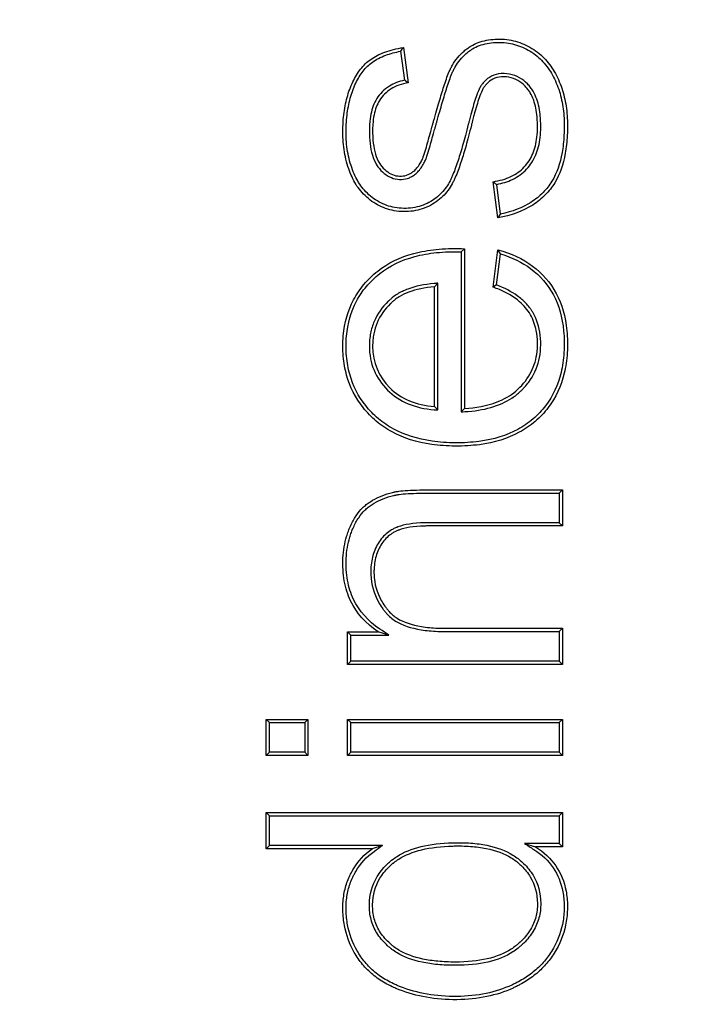
# Model space of a CAD drawing. Units: millimetres. Extents: x 0 to 291, y -22 to 204.
# Drawn here: x 260 to 261, y 107 to 108 of the extents above; entities that cross this region are included whole.
import ezdxf
from ezdxf.enums import TextEntityAlignment as Align

# ---------------------------------------------------------------- set-up
doc = ezdxf.new("R2010")
doc.units = ezdxf.units.MM
doc.layers.add('Predeterminado', color=7, linetype='Continuous')
doc.layers.add('PUERTAPAPELERA', color=7, linetype='Continuous')
doc.styles.add('SEACAD_Arial', font='arial.ttf')
doc.dimstyles.new('ISO', dxfattribs={"dimtxt": 3.125, "dimasz": 3.125, "dimexe": 1.5625, "dimexo": 0, "dimgap": 0.78125, "dimtad": 0, "dimlfac": 12.5, "dimtxsty": 'SEACAD_Arial', "dimblk1": '_SE_FILLED', "dimblk2": '_SE_FILLED', "dimsah": 1, "dimcen": 1.5625, "dimadec": 1, "dimazin": 0, "dimtfac": 0.5, "dimtmove": 0, "dimatfit": 3, "dimfxl": 1, "dimarcsym": 0})

# ---------------------------------------------------------------- blocks, each defined once
blk = doc.blocks.new('SE2')
at = {"layer": 'PUERTAPAPELERA', "color": 7, "linetype": 'Continuous'}
for p, q in [((260.50431, 108.01685), (260.50838, 107.98629)), ((260.50192, 108.01358), (260.50526, 107.98858)), ((260.58565, 107.86996), (260.58158, 107.9012)), ((260.58804, 107.87327), (260.5847, 107.89887)), ((260.55416, 107.84077), (260.55695, 107.84346)), ((260.55416, 107.84077), (260.55416, 107.70294)), ((260.55695, 107.84346), (260.55695, 107.70591)), ((260.58158, 107.81035), (260.58565, 107.84261)), ((260.58463, 107.81221), (260.58802, 107.83903)), ((260.53394, 107.81374), (260.53114, 107.81069)), ((260.53394, 107.70459), (260.53394, 107.81374)), ((260.53114, 107.7076), (260.53114, 107.81069)), ((260.58463, 107.81221), (260.58158, 107.81035)), ((260.53394, 107.70459), (260.53114, 107.7076)), ((260.55416, 107.70294), (260.55695, 107.70591)), ((260.63856, 107.63297), (260.64136, 107.63577)), ((260.64136, 107.63577), (260.64136, 107.60469)), ((260.63856, 107.63297), (260.63856, 107.60749)), ((260.63856, 107.60749), (260.64136, 107.60469)), ((260.63856, 107.51376), (260.64136, 107.51655)), ((260.64136, 107.51655), (260.64136, 107.48548)), ((260.45905, 107.5107), (260.45625, 107.5135)), ((260.45625, 107.48548), (260.45625, 107.5135)), ((260.45625, 107.5135), (260.48257, 107.5135)), ((260.45905, 107.48827), (260.45905, 107.5107)), ((260.45905, 107.5107), (260.49175, 107.5107)), ((260.49175, 107.5107), (260.48257, 107.5135)), ((260.63856, 107.51376), (260.63856, 107.48827)), ((260.45905, 107.48827), (260.45625, 107.48548)), ((260.64136, 107.48548), (260.45625, 107.48548)), ((260.63856, 107.48827), (260.45905, 107.48827)), ((260.63856, 107.48827), (260.64136, 107.48548)), ((260.38908, 107.4353), (260.38628, 107.43809)), ((260.38628, 107.43809), (260.42211, 107.43809)), ((260.38628, 107.40702), (260.38628, 107.43809)), ((260.38908, 107.4353), (260.41932, 107.4353)), ((260.38908, 107.40981), (260.38908, 107.4353)), ((260.41932, 107.4353), (260.42211, 107.43809)), ((260.41932, 107.4353), (260.41932, 107.40981)), ((260.42211, 107.43809), (260.42211, 107.40702)), ((260.45905, 107.4353), (260.45625, 107.43809)), ((260.45625, 107.43809), (260.64136, 107.43809)), ((260.45625, 107.40702), (260.45625, 107.43809)), ((260.45905, 107.4353), (260.63856, 107.4353)), ((260.45905, 107.40981), (260.45905, 107.4353)), ((260.63856, 107.4353), (260.64136, 107.43809)), ((260.63856, 107.4353), (260.63856, 107.40981)), ((260.64136, 107.43809), (260.64136, 107.40702)), ((260.38908, 107.40981), (260.38628, 107.40702)), ((260.42211, 107.40702), (260.38628, 107.40702)), ((260.41932, 107.40981), (260.38908, 107.40981)), ((260.41932, 107.40981), (260.42211, 107.40702)), ((260.45905, 107.40981), (260.45625, 107.40702)), ((260.64136, 107.40702), (260.45625, 107.40702)), ((260.63856, 107.40981), (260.45905, 107.40981)), ((260.63856, 107.40981), (260.64136, 107.40702)), ((260.38908, 107.35497), (260.38628, 107.35777)), ((260.38628, 107.35777), (260.64136, 107.35777)), ((260.38628, 107.32669), (260.38628, 107.35777)), ((260.38908, 107.35497), (260.63856, 107.35497)), ((260.38908, 107.32949), (260.38908, 107.35497)), ((260.63856, 107.35497), (260.64136, 107.35777)), ((260.63856, 107.35497), (260.63856, 107.33119)), ((260.64136, 107.35777), (260.64136, 107.32839)), ((260.38908, 107.32949), (260.38628, 107.32669)), ((260.48624, 107.32949), (260.38908, 107.32949)), ((260.48624, 107.32949), (260.47748, 107.32669)), ((260.63856, 107.33119), (260.60852, 107.33119)), ((260.60852, 107.33119), (260.61809, 107.32839)), ((260.63856, 107.33119), (260.64136, 107.32839)), ((260.47748, 107.32669), (260.38628, 107.32669)), ((260.64136, 107.32839), (260.61809, 107.32839))]:
    blk.add_line(p, q, dxfattribs=at)
for centre, radius, start, end in [((260.75114, 107.83478), 0.30672, 143.58614, 144.34338), ((260.43079, 107.88381), 0.12854, 52.86555, 54.59494), ((260.69283, 108.04679), 0.18323, 232.6161, 233.83627), ((260.35277, 108.04042), 0.28861, 323.79788, 324.60863), ((260.35639, 107.6885), 0.27625, 33.01855, 33.90888)]:
    blk.add_arc(centre, radius, start, end, dxfattribs=at)
for points, knots in [([(260.58158, 107.9012), (260.58729, 107.90199), (260.59246, 107.90348), (260.60146, 107.90777), (260.60528, 107.91058), (260.61152, 107.91721), (260.61392, 107.92099), (260.61751, 107.92953), (260.61872, 107.93426), (260.61965, 107.94236), (260.6198, 107.94523), (260.61979, 107.94983), (260.61975, 107.95137), (260.61963, 107.95426), (260.61954, 107.95565), (260.61894, 107.96236), (260.61805, 107.96701), (260.61573, 107.97358), (260.61479, 107.97569), (260.61299, 107.9787), (260.61232, 107.97968), (260.61083, 107.98158), (260.61001, 107.98251), (260.60732, 107.98525), (260.60524, 107.98696), (260.60057, 107.98964), (260.59797, 107.9906), (260.59246, 107.99163), (260.58942, 107.99169), (260.58413, 107.99083), (260.58183, 107.98991), (260.57796, 107.98747), (260.57638, 107.98595), (260.57482, 107.98406), (260.57452, 107.98369), (260.57398, 107.98294), (260.57373, 107.98259), (260.57301, 107.98148), (260.57255, 107.98062), (260.57122, 107.97781), (260.57041, 107.97566), (260.56889, 107.97131), (260.56818, 107.96908), (260.56679, 107.96444), (260.5661, 107.96203), (260.565, 107.95797), (260.56463, 107.95654), (260.56402, 107.95422), (260.56382, 107.95342), (260.56339, 107.95174), (260.56317, 107.95085), (260.56116, 107.94284), (260.55967, 107.93729), (260.55684, 107.92734), (260.55552, 107.92296), (260.55342, 107.91655), (260.5527, 107.91446), (260.5512, 107.91032), (260.55042, 107.90827), (260.5492, 107.90532), (260.54878, 107.90435), (260.54792, 107.90248), (260.54748, 107.90156), (260.54603, 107.89878), (260.54491, 107.8969), (260.54109, 107.89139), (260.53788, 107.88786), (260.53002, 107.88188), (260.52544, 107.87942), (260.51801, 107.87695), (260.51544, 107.87633), (260.51011, 107.87553), (260.50733, 107.87535), (260.49904, 107.87549), (260.49379, 107.87645), (260.4866, 107.879), (260.48432, 107.88003), (260.47994, 107.88244), (260.47778, 107.88384), (260.47163, 107.88852), (260.46806, 107.89233), (260.46401, 107.89792), (260.46281, 107.89987), (260.46057, 107.90409), (260.45955, 107.90632), (260.45765, 107.91108), (260.45678, 107.91361), (260.45513, 107.91906), (260.45445, 107.92182), (260.45282, 107.9302), (260.45228, 107.93593), (260.45214, 107.94473), (260.4522, 107.94767), (260.45247, 107.95329), (260.45269, 107.95602), (260.45361, 107.96399), (260.45456, 107.96899), (260.45716, 107.97851), (260.45885, 107.98308), (260.46274, 107.9913), (260.46495, 107.99497), (260.46874, 107.9998), (260.47009, 108.0013), (260.47298, 108.00408), (260.4745, 108.00533), (260.47949, 108.00885), (260.48356, 108.011), (260.49306, 108.0145), (260.49849, 108.01587), (260.50431, 108.01685)], [0, 0, 0, 0, 0.03125, 0.03125, 0.0625, 0.0625, 0.09375, 0.09375, 0.125, 0.125, 0.140625, 0.140625, 0.148438, 0.148438, 0.15625, 0.15625, 0.1875, 0.1875, 0.203125, 0.203125, 0.210938, 0.210938, 0.21875, 0.21875, 0.234375, 0.234375, 0.25, 0.25, 0.265625, 0.265625, 0.28125, 0.28125, 0.296875, 0.296875, 0.300781, 0.300781, 0.304688, 0.304688, 0.3125, 0.3125, 0.328125, 0.328125, 0.34375, 0.34375, 0.359375, 0.359375, 0.367188, 0.367188, 0.371094, 0.371094, 0.375, 0.375, 0.40625, 0.40625, 0.4375, 0.4375, 0.453125, 0.453125, 0.46875, 0.46875, 0.476562, 0.476562, 0.484375, 0.484375, 0.5, 0.5, 0.53125, 0.53125, 0.5625, 0.5625, 0.578125, 0.578125, 0.59375, 0.59375, 0.625, 0.625, 0.640625, 0.640625, 0.65625, 0.65625, 0.6875, 0.6875, 0.703125, 0.703125, 0.71875, 0.71875, 0.734375, 0.734375, 0.75, 0.75, 0.78125, 0.78125, 0.796875, 0.796875, 0.8125, 0.8125, 0.84375, 0.84375, 0.875, 0.875, 0.90625, 0.90625, 0.921875, 0.921875, 0.9375, 0.9375, 0.96875, 0.96875, 1, 1, 1, 1]), ([(260.50526, 107.98858), (260.50046, 107.9876), (260.49603, 107.98588), (260.48996, 107.98203), (260.48792, 107.98037), (260.4843, 107.97673), (260.4827, 107.97473), (260.48017, 107.97066), (260.47918, 107.9686), (260.47752, 107.96421), (260.47686, 107.9619), (260.47581, 107.95673), (260.47542, 107.95388), (260.47509, 107.94886), (260.47502, 107.94702), (260.475, 107.9432), (260.47504, 107.94132), (260.47552, 107.9321), (260.4768, 107.9253), (260.48044, 107.91695), (260.48198, 107.91448), (260.48539, 107.91037), (260.48722, 107.90866), (260.49121, 107.90583), (260.49336, 107.90476), (260.49791, 107.90337), (260.50034, 107.90308), (260.50508, 107.90329), (260.50737, 107.90379), (260.5105, 107.90508), (260.5115, 107.9056), (260.51341, 107.9068), (260.51429, 107.90743), (260.51621, 107.90909), (260.5172, 107.91009), (260.51914, 107.91239), (260.52009, 107.91371), (260.5217, 107.91638), (260.52237, 107.9177), (260.52316, 107.9194), (260.52339, 107.91992), (260.52376, 107.92081), (260.52392, 107.92123), (260.5248, 107.92364), (260.52555, 107.92613), (260.52696, 107.93086), (260.52762, 107.93318), (260.52891, 107.93774), (260.52955, 107.94002), (260.53069, 107.94409), (260.5311, 107.94557), (260.53181, 107.94811), (260.53207, 107.94904), (260.53256, 107.9508), (260.5328, 107.95166), (260.53489, 107.95916), (260.53639, 107.96441), (260.53919, 107.97396), (260.5405, 107.97826), (260.54321, 107.98663), (260.54463, 107.99075), (260.54652, 107.99527), (260.54692, 107.99616), (260.54788, 107.99811), (260.54842, 107.99913), (260.55021, 108.00224), (260.55162, 108.00434), (260.55483, 108.0082), (260.55663, 108.01001), (260.55938, 108.01239), (260.5603, 108.01313), (260.5621, 108.01447), (260.56298, 108.01506), (260.56759, 108.01783), (260.57179, 108.01936), (260.57871, 108.02068), (260.58113, 108.02097), (260.58613, 108.02124), (260.5887, 108.02122), (260.5961, 108.02061), (260.60078, 108.01947), (260.60749, 108.0168), (260.60968, 108.01574), (260.61395, 108.01333), (260.61606, 108.01197), (260.62181, 108.00761), (260.62504, 108.00426), (260.63071, 107.99674), (260.63313, 107.99258), (260.63735, 107.98328), (260.63898, 107.97843), (260.64136, 107.96842), (260.64212, 107.96323), (260.6427, 107.95512), (260.6428, 107.95236), (260.64281, 107.9467), (260.64275, 107.94394), (260.64234, 107.93591), (260.6418, 107.9309), (260.6393, 107.91678), (260.63649, 107.90857), (260.63007, 107.89803), (260.62755, 107.89483), (260.62153, 107.88874), (260.61806, 107.88591), (260.60694, 107.87881), (260.59811, 107.87537), (260.58804, 107.87327)], [0, 0, 0, 0, 0.026594, 0.026594, 0.042382, 0.042382, 0.05817, 0.05817, 0.073958, 0.073958, 0.089746, 0.089746, 0.105534, 0.105534, 0.113428, 0.113428, 0.121322, 0.121322, 0.152898, 0.152898, 0.168686, 0.168686, 0.184474, 0.184474, 0.200262, 0.200262, 0.21605, 0.21605, 0.231837, 0.231837, 0.239731, 0.239731, 0.247625, 0.247625, 0.255519, 0.255519, 0.263413, 0.263413, 0.271307, 0.271307, 0.275254, 0.275254, 0.279201, 0.279201, 0.294989, 0.294989, 0.310777, 0.310777, 0.326565, 0.326565, 0.334459, 0.334459, 0.338406, 0.338406, 0.342353, 0.342353, 0.373929, 0.373929, 0.405505, 0.405505, 0.437081, 0.437081, 0.444975, 0.444975, 0.452869, 0.452869, 0.468657, 0.468657, 0.484444, 0.484444, 0.492338, 0.492338, 0.500232, 0.500232, 0.531808, 0.531808, 0.547596, 0.547596, 0.563384, 0.563384, 0.59496, 0.59496, 0.610748, 0.610748, 0.626536, 0.626536, 0.658112, 0.658112, 0.689688, 0.689688, 0.721264, 0.721264, 0.752839, 0.752839, 0.768627, 0.768627, 0.784415, 0.784415, 0.815991, 0.815991, 0.879143, 0.879143, 0.910719, 0.910719, 0.942295, 0.942295, 1, 1, 1, 1]), ([(260.50838, 107.98629), (260.50287, 107.9855), (260.49787, 107.98373), (260.49164, 107.97978), (260.48976, 107.97826), (260.48643, 107.9749), (260.48497, 107.97307), (260.48265, 107.96936), (260.48174, 107.96745), (260.4802, 107.96338), (260.47958, 107.96121), (260.47858, 107.95631), (260.4782, 107.95358), (260.47788, 107.94873), (260.47782, 107.94695), (260.4778, 107.94324), (260.47784, 107.94141), (260.47831, 107.93248), (260.47956, 107.92598), (260.48291, 107.91828), (260.48429, 107.91607), (260.48738, 107.91235), (260.48906, 107.91079), (260.4926, 107.90828), (260.49448, 107.90734), (260.49842, 107.90614), (260.50053, 107.90589), (260.50465, 107.90607), (260.5066, 107.9065), (260.50928, 107.90761), (260.51014, 107.90805), (260.51181, 107.90909), (260.51258, 107.90965), (260.51425, 107.9111), (260.51516, 107.91201), (260.51691, 107.91408), (260.51776, 107.91526), (260.51923, 107.91771), (260.51987, 107.91895), (260.52061, 107.92054), (260.52082, 107.92103), (260.52117, 107.92186), (260.52131, 107.92222), (260.52212, 107.92446), (260.52288, 107.92694), (260.52427, 107.93164), (260.52493, 107.93395), (260.52622, 107.93849), (260.52686, 107.94077), (260.528, 107.94484), (260.52841, 107.94632), (260.52911, 107.94886), (260.52937, 107.94979), (260.52986, 107.95155), (260.5301, 107.95241), (260.5322, 107.95992), (260.5337, 107.96518), (260.53652, 107.97477), (260.53783, 107.97909), (260.54057, 107.98753), (260.542, 107.9917), (260.54395, 107.99638), (260.54438, 107.99734), (260.54539, 107.9994), (260.54596, 108.00048), (260.54785, 108.00375), (260.54936, 108.00599), (260.55279, 108.01012), (260.5547, 108.01203), (260.5576, 108.01455), (260.55858, 108.01533), (260.5605, 108.01676), (260.56145, 108.0174), (260.56647, 108.02042), (260.57099, 108.02205), (260.57832, 108.02346), (260.58086, 108.02376), (260.5861, 108.02404), (260.5888, 108.02402), (260.59661, 108.02337), (260.60157, 108.02217), (260.60865, 108.01935), (260.61095, 108.01824), (260.61543, 108.01571), (260.61764, 108.01428), (260.62372, 108.00967), (260.62714, 108.00613), (260.63308, 107.99825), (260.63561, 107.9939), (260.63997, 107.98427), (260.64167, 107.97924), (260.64412, 107.9689), (260.6449, 107.96357), (260.6455, 107.95525), (260.6456, 107.95242), (260.64561, 107.94666), (260.64554, 107.94385), (260.64513, 107.93567), (260.64458, 107.93054), (260.642, 107.91603), (260.63911, 107.90748), (260.63235, 107.89638), (260.62968, 107.89301), (260.62337, 107.88663), (260.61975, 107.88366), (260.60742, 107.8758), (260.5972, 107.87203), (260.58565, 107.86996)], [0, 0, 0, 0, 0.03125, 0.03125, 0.046875, 0.046875, 0.0625, 0.0625, 0.078125, 0.078125, 0.09375, 0.09375, 0.109375, 0.109375, 0.117188, 0.117188, 0.125, 0.125, 0.15625, 0.15625, 0.171875, 0.171875, 0.1875, 0.1875, 0.203125, 0.203125, 0.21875, 0.21875, 0.234375, 0.234375, 0.242188, 0.242188, 0.25, 0.25, 0.257812, 0.257812, 0.265625, 0.265625, 0.273438, 0.273438, 0.277344, 0.277344, 0.28125, 0.28125, 0.296875, 0.296875, 0.3125, 0.3125, 0.328125, 0.328125, 0.335938, 0.335938, 0.339844, 0.339844, 0.34375, 0.34375, 0.375, 0.375, 0.40625, 0.40625, 0.4375, 0.4375, 0.445312, 0.445312, 0.453125, 0.453125, 0.46875, 0.46875, 0.484375, 0.484375, 0.492188, 0.492188, 0.5, 0.5, 0.53125, 0.53125, 0.546875, 0.546875, 0.5625, 0.5625, 0.59375, 0.59375, 0.609375, 0.609375, 0.625, 0.625, 0.65625, 0.65625, 0.6875, 0.6875, 0.71875, 0.71875, 0.75, 0.75, 0.765625, 0.765625, 0.78125, 0.78125, 0.8125, 0.8125, 0.875, 0.875, 0.90625, 0.90625, 0.9375, 0.9375, 1, 1, 1, 1]), ([(260.5847, 107.89887), (260.5896, 107.89975), (260.59411, 107.90116), (260.60296, 107.90538), (260.60708, 107.90841), (260.6138, 107.91555), (260.61638, 107.91963), (260.6202, 107.92872), (260.62147, 107.93371), (260.62244, 107.94216), (260.6226, 107.94514), (260.62259, 107.94989), (260.62255, 107.95145), (260.62242, 107.95442), (260.62233, 107.95585), (260.62171, 107.96279), (260.62079, 107.96764), (260.61832, 107.97466), (260.6173, 107.97693), (260.61533, 107.98023), (260.6146, 107.98131), (260.61295, 107.98341), (260.61208, 107.9844), (260.60917, 107.98736), (260.6069, 107.98923), (260.60169, 107.99222), (260.59879, 107.99329), (260.59267, 107.99443), (260.58933, 107.99451), (260.58333, 107.99354), (260.58065, 107.99247), (260.57616, 107.98965), (260.57437, 107.98791), (260.57262, 107.9858), (260.5723, 107.98538), (260.57169, 107.98455), (260.57143, 107.98418), (260.57057, 107.98285), (260.57006, 107.98189), (260.56862, 107.97885), (260.56779, 107.97664), (260.56623, 107.97218), (260.56551, 107.96991), (260.5641, 107.96522), (260.56341, 107.96278), (260.5623, 107.95869), (260.56192, 107.95725), (260.56131, 107.95492), (260.56111, 107.95411), (260.56068, 107.95243), (260.56045, 107.95153), (260.55845, 107.94354), (260.55697, 107.93803), (260.55416, 107.92814), (260.55285, 107.92379), (260.55077, 107.91745), (260.55006, 107.91538), (260.54858, 107.9113), (260.54782, 107.90929), (260.54662, 107.90642), (260.54622, 107.90548), (260.54539, 107.90367), (260.54498, 107.90281), (260.5436, 107.90017), (260.54254, 107.89839), (260.53893, 107.89319), (260.53594, 107.8899), (260.52857, 107.8843), (260.52426, 107.88197), (260.51728, 107.87965), (260.51486, 107.87907), (260.50986, 107.87832), (260.50723, 107.87815), (260.49938, 107.87828), (260.49444, 107.87919), (260.48768, 107.88159), (260.48554, 107.88255), (260.48141, 107.88482), (260.47936, 107.88615), (260.47355, 107.89058), (260.47018, 107.89418), (260.46635, 107.89946), (260.46522, 107.90129), (260.4631, 107.9053), (260.46212, 107.90744), (260.46028, 107.91204), (260.45943, 107.91449), (260.45783, 107.9198), (260.45718, 107.92245), (260.4556, 107.93056), (260.45507, 107.93612), (260.45494, 107.9447), (260.455, 107.94759), (260.45527, 107.9531), (260.45548, 107.95577), (260.45637, 107.96354), (260.4573, 107.9684), (260.45982, 107.97762), (260.46146, 107.98204), (260.4652, 107.98994), (260.4673, 107.99343), (260.47087, 107.99798), (260.47213, 107.99938), (260.47482, 108.00196), (260.47622, 108.00312), (260.48088, 108.00641), (260.48473, 108.00845), (260.49305, 108.01152), (260.49733, 108.01267), (260.50192, 108.01358)], [0, 0, 0, 0, 0.026656, 0.026656, 0.058227, 0.058227, 0.089797, 0.089797, 0.121368, 0.121368, 0.137153, 0.137153, 0.145046, 0.145046, 0.152939, 0.152939, 0.184509, 0.184509, 0.200295, 0.200295, 0.208187, 0.208187, 0.21608, 0.21608, 0.231866, 0.231866, 0.247651, 0.247651, 0.263436, 0.263436, 0.279222, 0.279222, 0.295007, 0.295007, 0.298953, 0.298953, 0.3029, 0.3029, 0.310792, 0.310792, 0.326578, 0.326578, 0.342363, 0.342363, 0.358148, 0.358148, 0.366041, 0.366041, 0.369987, 0.369987, 0.373934, 0.373934, 0.405504, 0.405504, 0.437075, 0.437075, 0.45286, 0.45286, 0.468646, 0.468646, 0.476538, 0.476538, 0.484431, 0.484431, 0.500216, 0.500216, 0.531787, 0.531787, 0.563358, 0.563358, 0.579143, 0.579143, 0.594929, 0.594929, 0.626499, 0.626499, 0.642285, 0.642285, 0.65807, 0.65807, 0.689641, 0.689641, 0.705426, 0.705426, 0.721211, 0.721211, 0.736997, 0.736997, 0.752782, 0.752782, 0.784353, 0.784353, 0.800138, 0.800138, 0.815924, 0.815924, 0.847494, 0.847494, 0.879065, 0.879065, 0.910636, 0.910636, 0.926421, 0.926421, 0.942206, 0.942206, 0.973777, 0.973777, 1, 1, 1, 1]), ([(260.58565, 107.84261), (260.59718, 107.83953), (260.60714, 107.83482), (260.62395, 107.82225), (260.63094, 107.81433), (260.64093, 107.79568), (260.64395, 107.78493), (260.64537, 107.76976), (260.64554, 107.76665), (260.64564, 107.76024), (260.64557, 107.75699), (260.645, 107.74766), (260.64414, 107.74176), (260.64012, 107.72502), (260.63553, 107.71515), (260.62576, 107.70229), (260.62199, 107.69829), (260.61365, 107.69112), (260.60908, 107.68799), (260.59422, 107.67994), (260.58276, 107.6764), (260.56327, 107.67382), (260.5563, 107.67342), (260.54196, 107.67353), (260.53516, 107.67401), (260.51587, 107.67677), (260.50449, 107.68033), (260.4897, 107.6883), (260.48514, 107.69139), (260.4768, 107.69845), (260.473, 107.70241), (260.46308, 107.71485), (260.45831, 107.72417), (260.454, 107.73971), (260.45303, 107.74515), (260.45206, 107.75656), (260.45205, 107.76267), (260.45352, 107.77983), (260.4565, 107.79022), (260.46394, 107.80421), (260.46691, 107.80861), (260.47384, 107.81687), (260.47782, 107.82079), (260.49098, 107.83114), (260.50138, 107.8362), (260.51942, 107.84102), (260.52584, 107.84217), (260.53606, 107.8432), (260.53957, 107.84343), (260.54499, 107.84361), (260.54681, 107.84363), (260.55054, 107.84363), (260.55324, 107.84363), (260.55695, 107.84346)], [0, 0, 0, 0, 0.0625, 0.0625, 0.125, 0.125, 0.1875, 0.1875, 0.203125, 0.203125, 0.21875, 0.21875, 0.25, 0.25, 0.3125, 0.3125, 0.34375, 0.34375, 0.375, 0.375, 0.4375, 0.4375, 0.46875, 0.46875, 0.5, 0.5, 0.5625, 0.5625, 0.59375, 0.59375, 0.625, 0.625, 0.6875, 0.6875, 0.71875, 0.71875, 0.75, 0.75, 0.8125, 0.8125, 0.84375, 0.84375, 0.875, 0.875, 0.9375, 0.9375, 0.96875, 0.96875, 0.984375, 0.984375, 0.992188, 0.992188, 1, 1, 1, 1]), ([(260.58802, 107.83903), (260.59793, 107.83604), (260.60653, 107.83179), (260.62196, 107.82024), (260.62867, 107.81264), (260.63826, 107.79473), (260.6412, 107.78436), (260.64258, 107.76958), (260.64274, 107.76653), (260.64284, 107.76026), (260.64277, 107.75709), (260.64221, 107.74798), (260.64138, 107.74224), (260.63748, 107.72601), (260.63306, 107.71653), (260.62365, 107.70414), (260.62002, 107.70028), (260.61198, 107.69337), (260.60758, 107.69035), (260.59323, 107.68259), (260.58211, 107.67913), (260.56304, 107.67661), (260.55621, 107.67622), (260.5421, 107.67633), (260.53542, 107.6768), (260.51654, 107.6795), (260.50549, 107.68297), (260.49119, 107.69067), (260.4868, 107.69365), (260.47876, 107.70046), (260.47508, 107.70429), (260.46549, 107.71631), (260.46091, 107.72527), (260.45674, 107.74028), (260.4558, 107.74555), (260.45486, 107.75664), (260.45485, 107.7626), (260.45628, 107.77925), (260.45916, 107.78926), (260.46632, 107.80273), (260.46918, 107.80696), (260.47586, 107.81493), (260.47971, 107.81872), (260.49238, 107.82869), (260.50242, 107.83358), (260.51998, 107.83828), (260.52625, 107.8394), (260.53628, 107.84042), (260.53972, 107.84064), (260.54505, 107.84081), (260.54681, 107.84084), (260.55005, 107.84084), (260.55184, 107.84084), (260.55416, 107.84077)], [0, 0, 0, 0, 0.057137, 0.057137, 0.120132, 0.120132, 0.183127, 0.183127, 0.198876, 0.198876, 0.214625, 0.214625, 0.246123, 0.246123, 0.309118, 0.309118, 0.340616, 0.340616, 0.372114, 0.372114, 0.435109, 0.435109, 0.466607, 0.466607, 0.498104, 0.498104, 0.5611, 0.5611, 0.592597, 0.592597, 0.624095, 0.624095, 0.68709, 0.68709, 0.718588, 0.718588, 0.750086, 0.750086, 0.813081, 0.813081, 0.844579, 0.844579, 0.876076, 0.876076, 0.939072, 0.939072, 0.97057, 0.97057, 0.986318, 0.986318, 0.994193, 0.994193, 1, 1, 1, 1]), ([(260.53394, 107.81374), (260.53292, 107.81365), (260.53191, 107.81356), (260.5309, 107.81347), (260.52222, 107.81271), (260.51462, 107.81116), (260.50485, 107.80752), (260.50187, 107.80609), (260.49782, 107.80359), (260.49655, 107.8027), (260.49504, 107.80151), (260.49475, 107.80127), (260.49416, 107.80078), (260.49376, 107.80043), (260.4927, 107.79949), (260.49201, 107.79886), (260.48598, 107.79307), (260.48187, 107.78728), (260.47776, 107.77757), (260.47673, 107.77417), (260.4757, 107.76882), (260.47544, 107.76699), (260.4751, 107.76326), (260.47502, 107.76128), (260.47502, 107.74467), (260.48048, 107.73195), (260.50083, 107.71148), (260.51446, 107.70603), (260.53094, 107.70482), (260.53194, 107.70474), (260.53294, 107.70467), (260.53394, 107.70459)], [0, 0, 0, 0, 0.014184, 0.014184, 0.014184, 0.135568, 0.135568, 0.19626, 0.19626, 0.226605, 0.226605, 0.234192, 0.234192, 0.241778, 0.241778, 0.256951, 0.256951, 0.378335, 0.378335, 0.439027, 0.439027, 0.469373, 0.469373, 0.499719, 0.499719, 0.742486, 0.742486, 0.985253, 0.985253, 0.985253, 1, 1, 1, 1]), ([(260.53114, 107.81069), (260.52265, 107.80994), (260.51529, 107.80843), (260.50598, 107.80496), (260.50316, 107.8036), (260.49938, 107.80126), (260.49819, 107.80043), (260.4968, 107.79933), (260.49653, 107.79911), (260.49599, 107.79866), (260.49559, 107.79832), (260.49457, 107.79742), (260.49391, 107.79682), (260.48816, 107.79128), (260.48429, 107.78582), (260.48041, 107.77667), (260.47944, 107.77346), (260.47846, 107.76838), (260.47822, 107.76665), (260.47789, 107.76309), (260.47781, 107.7612), (260.47782, 107.74535), (260.48298, 107.73339), (260.5023, 107.71398), (260.51513, 107.70878), (260.53114, 107.7076)], [0, 0, 0, 0, 0.125, 0.125, 0.1875, 0.1875, 0.21875, 0.21875, 0.226562, 0.226562, 0.234375, 0.234375, 0.25, 0.25, 0.375, 0.375, 0.4375, 0.4375, 0.46875, 0.46875, 0.5, 0.5, 0.75, 0.75, 1, 1, 1, 1]), ([(260.55416, 107.70294), (260.55514, 107.703), (260.55613, 107.70306), (260.55712, 107.70311), (260.57354, 107.70407), (260.5872, 107.70786), (260.60047, 107.71657), (260.60293, 107.71851), (260.60576, 107.72119), (260.60643, 107.72186), (260.60769, 107.72316), (260.6083, 107.72382), (260.61008, 107.72582), (260.6112, 107.7272), (260.61639, 107.73425), (260.61934, 107.74049), (260.62182, 107.75065), (260.62233, 107.75416), (260.6227, 107.76145), (260.62256, 107.76533), (260.62128, 107.77624), (260.61921, 107.78289), (260.61524, 107.78949), (260.61478, 107.79021), (260.61381, 107.79163), (260.61327, 107.79236), (260.61185, 107.79418), (260.61084, 107.79536), (260.60758, 107.79878), (260.60512, 107.80091), (260.59741, 107.8065), (260.59151, 107.8096), (260.58463, 107.81221)], [0, 0, 0, 0, 0.014964, 0.014964, 0.014964, 0.264089, 0.264089, 0.32637, 0.32637, 0.34194, 0.34194, 0.35751, 0.35751, 0.388651, 0.388651, 0.513213, 0.513213, 0.575494, 0.575494, 0.637776, 0.637776, 0.762338, 0.762338, 0.777908, 0.777908, 0.793478, 0.793478, 0.824619, 0.824619, 0.8869, 0.8869, 1, 1, 1, 1]), ([(260.55695, 107.70591), (260.56649, 107.70646), (260.57614, 107.70803), (260.58505, 107.71146), (260.59088, 107.71371), (260.59648, 107.71684), (260.60124, 107.72087), (260.60602, 107.72492), (260.61016, 107.72986), (260.61325, 107.73529), (260.61624, 107.74055), (260.61826, 107.74646), (260.61917, 107.75244), (260.62019, 107.75918), (260.62, 107.7662), (260.6187, 107.77289), (260.61777, 107.77764), (260.61615, 107.78233), (260.61375, 107.78653), (260.61134, 107.79074), (260.60809, 107.79453), (260.60443, 107.79771), (260.59932, 107.80214), (260.5933, 107.80556), (260.58707, 107.80821), (260.58527, 107.80898), (260.58343, 107.80969), (260.58158, 107.81035)], [0, 0, 0, 0, 0.179508, 0.179508, 0.179508, 0.29659, 0.29659, 0.29659, 0.413907, 0.413907, 0.413907, 0.527438, 0.527438, 0.527438, 0.65531, 0.65531, 0.65531, 0.745789, 0.745789, 0.745789, 0.836658, 0.836658, 0.836658, 0.963488, 0.963488, 0.963488, 1, 1, 1, 1]), ([(260.48257, 107.5135), (260.47187, 107.52069), (260.46398, 107.5296), (260.45639, 107.54549), (260.45457, 107.55122), (260.45291, 107.56043), (260.45254, 107.5636), (260.45214, 107.57016), (260.45212, 107.5736), (260.45262, 107.58354), (260.45369, 107.5898), (260.4559, 107.59721), (260.45639, 107.59867), (260.45719, 107.60084), (260.45746, 107.60155), (260.45803, 107.60298), (260.45837, 107.60377), (260.46017, 107.60782), (260.46177, 107.61073), (260.46527, 107.61596), (260.46718, 107.61827), (260.47025, 107.62129), (260.47131, 107.62223), (260.47295, 107.62352), (260.47347, 107.62391), (260.47469, 107.62477), (260.4753, 107.62518), (260.48092, 107.62882), (260.48646, 107.63128), (260.49347, 107.63321), (260.49426, 107.63341), (260.49546, 107.6337), (260.49587, 107.63379), (260.49648, 107.63392), (260.49668, 107.63397), (260.49709, 107.63405), (260.49724, 107.63408), (260.49824, 107.63429), (260.49924, 107.63445), (260.50253, 107.6349), (260.50513, 107.63513), (260.51114, 107.63549), (260.51455, 107.63562), (260.52025, 107.63572), (260.52226, 107.63575), (260.52488, 107.63576), (260.52541, 107.63577), (260.52649, 107.63577), (260.52712, 107.63577), (260.52804, 107.63577), (260.52835, 107.63577), (260.52913, 107.63577), (260.52951, 107.63577), (260.54229, 107.63577), (260.55467, 107.63577), (260.59182, 107.63577), (260.61659, 107.63577), (260.64136, 107.63577)], [0, 0, 0, 0, 0.125, 0.125, 0.1875, 0.1875, 0.21875, 0.21875, 0.25, 0.25, 0.3125, 0.3125, 0.328125, 0.328125, 0.335938, 0.335938, 0.34375, 0.34375, 0.375, 0.375, 0.40625, 0.40625, 0.421875, 0.421875, 0.429688, 0.429688, 0.4375, 0.4375, 0.5, 0.5, 0.507812, 0.507812, 0.511719, 0.511719, 0.513672, 0.513672, 0.515625, 0.515625, 0.53125, 0.53125, 0.5625, 0.5625, 0.59375, 0.59375, 0.609375, 0.609375, 0.613281, 0.613281, 0.617188, 0.617188, 0.621094, 0.621094, 0.625, 0.625, 0.75, 0.75, 1, 1, 1, 1]), ([(260.49175, 107.5107), (260.48921, 107.51241), (260.48667, 107.51411), (260.48413, 107.51582), (260.47379, 107.52277), (260.46628, 107.53127), (260.45903, 107.54646), (260.45728, 107.55194), (260.45568, 107.56081), (260.45532, 107.56387), (260.45494, 107.57022), (260.45492, 107.57357), (260.4554, 107.58318), (260.45643, 107.58922), (260.45857, 107.59635), (260.45904, 107.59776), (260.4598, 107.59984), (260.46007, 107.60053), (260.46062, 107.6019), (260.46094, 107.60267), (260.46266, 107.60655), (260.46419, 107.60932), (260.4675, 107.61425), (260.46928, 107.61641), (260.47214, 107.61923), (260.47312, 107.62009), (260.47464, 107.62129), (260.47511, 107.62165), (260.47627, 107.62246), (260.47685, 107.62286), (260.48219, 107.62631), (260.48745, 107.62865), (260.49418, 107.6305), (260.49494, 107.6307), (260.49609, 107.63097), (260.49648, 107.63106), (260.49707, 107.63119), (260.49727, 107.63123), (260.49766, 107.63131), (260.4978, 107.63134), (260.49872, 107.63153), (260.49966, 107.63169), (260.50281, 107.63211), (260.50535, 107.63234), (260.51126, 107.6327), (260.51463, 107.63282), (260.52029, 107.63293), (260.52228, 107.63295), (260.5249, 107.63297), (260.52542, 107.63297), (260.52649, 107.63297), (260.52712, 107.63297), (260.52804, 107.63297), (260.52835, 107.63297), (260.52913, 107.63297), (260.52951, 107.63297), (260.54229, 107.63297), (260.55467, 107.63297), (260.59089, 107.63297), (260.61472, 107.63297), (260.63856, 107.63297)], [0, 0, 0, 0, 0.030023, 0.030023, 0.030023, 0.152422, 0.152422, 0.213622, 0.213622, 0.244222, 0.244222, 0.274821, 0.274821, 0.336021, 0.336021, 0.351321, 0.351321, 0.358971, 0.358971, 0.366621, 0.366621, 0.39722, 0.39722, 0.42782, 0.42782, 0.44312, 0.44312, 0.45077, 0.45077, 0.45842, 0.45842, 0.519619, 0.519619, 0.527269, 0.527269, 0.531094, 0.531094, 0.533007, 0.533007, 0.534919, 0.534919, 0.550219, 0.550219, 0.580819, 0.580819, 0.611419, 0.611419, 0.626718, 0.626718, 0.630543, 0.630543, 0.634368, 0.634368, 0.638193, 0.638193, 0.642018, 0.642018, 0.764417, 0.764417, 1, 1, 1, 1]), ([(260.63856, 107.60749), (260.60814, 107.60749), (260.57772, 107.60749), (260.54338, 107.60749), (260.53946, 107.60749), (260.53358, 107.60749), (260.53162, 107.60749), (260.52917, 107.60749), (260.52871, 107.60749), (260.52742, 107.60749), (260.52678, 107.60748), (260.52488, 107.60746), (260.52365, 107.60743), (260.51284, 107.60706), (260.50525, 107.60595), (260.49925, 107.60371), (260.49909, 107.60364), (260.4987, 107.60349), (260.49844, 107.60339), (260.49775, 107.6031), (260.49729, 107.60289), (260.49595, 107.60226), (260.49507, 107.6018), (260.49252, 107.6003), (260.49092, 107.59915), (260.48643, 107.59525), (260.48385, 107.592), (260.47971, 107.58454), (260.47823, 107.5805), (260.47687, 107.57401), (260.47656, 107.57178), (260.47629, 107.56833), (260.47623, 107.5671), (260.47619, 107.56488), (260.4762, 107.56382), (260.47656, 107.5542), (260.47887, 107.54633), (260.48382, 107.53745), (260.48491, 107.53572), (260.4867, 107.5332), (260.48732, 107.53238), (260.48828, 107.53115), (260.48861, 107.53074), (260.48927, 107.52994), (260.48965, 107.52949), (260.49204, 107.52676), (260.49458, 107.52463), (260.50337, 107.51915), (260.51075, 107.51667), (260.52401, 107.51452), (260.52879, 107.51407), (260.53523, 107.51382), (260.53655, 107.51379), (260.53855, 107.51376), (260.53922, 107.51376), (260.54058, 107.51376), (260.54095, 107.51376), (260.5434, 107.51376), (260.54535, 107.51376), (260.57773, 107.51376), (260.60814, 107.51376), (260.63856, 107.51376)], [0, 0, 0, 0, 0.246227, 0.246227, 0.277949, 0.277949, 0.29381, 0.29381, 0.297775, 0.297775, 0.30174, 0.30174, 0.30967, 0.30967, 0.373114, 0.373114, 0.375096, 0.375096, 0.377079, 0.377079, 0.381044, 0.381044, 0.388975, 0.388975, 0.404835, 0.404835, 0.436557, 0.436557, 0.468279, 0.468279, 0.48414, 0.48414, 0.49207, 0.49207, 0.500001, 0.500001, 0.563444, 0.563444, 0.579305, 0.579305, 0.587235, 0.587235, 0.5912, 0.5912, 0.595166, 0.595166, 0.626887, 0.626887, 0.690331, 0.690331, 0.722053, 0.722053, 0.729983, 0.729983, 0.733948, 0.733948, 0.737913, 0.737913, 0.753774, 0.753774, 1, 1, 1, 1]), ([(260.64136, 107.60469), (260.61, 107.60469), (260.57865, 107.60469), (260.54338, 107.60469), (260.53946, 107.60469), (260.53358, 107.60469), (260.53162, 107.60469), (260.52917, 107.60469), (260.52871, 107.60469), (260.52743, 107.60469), (260.5268, 107.60468), (260.52493, 107.60466), (260.52372, 107.60463), (260.51311, 107.60427), (260.50576, 107.60316), (260.50025, 107.60109), (260.5001, 107.60104), (260.49974, 107.60089), (260.4995, 107.6008), (260.49886, 107.60053), (260.49845, 107.60035), (260.49721, 107.59976), (260.49641, 107.59934), (260.49408, 107.59798), (260.49262, 107.59693), (260.48853, 107.59336), (260.48615, 107.59038), (260.4823, 107.58344), (260.48092, 107.57967), (260.47963, 107.57356), (260.47934, 107.57145), (260.47908, 107.56817), (260.47903, 107.56699), (260.47898, 107.56487), (260.47899, 107.56387), (260.47934, 107.55474), (260.48151, 107.54733), (260.48621, 107.53891), (260.48725, 107.53726), (260.48895, 107.53486), (260.48954, 107.53407), (260.49046, 107.5329), (260.49078, 107.53251), (260.49141, 107.53174), (260.49179, 107.5313), (260.49395, 107.52883), (260.49627, 107.52688), (260.50443, 107.52178), (260.51146, 107.51939), (260.52432, 107.51731), (260.529, 107.51686), (260.53532, 107.51662), (260.53661, 107.51659), (260.53857, 107.51656), (260.53923, 107.51655), (260.54057, 107.51655), (260.54095, 107.51655), (260.5434, 107.51655), (260.54535, 107.51655), (260.57866, 107.51655), (260.61001, 107.51655), (260.64136, 107.51655)], [0, 0, 0, 0, 0.25, 0.25, 0.28125, 0.28125, 0.296875, 0.296875, 0.300781, 0.300781, 0.304688, 0.304688, 0.3125, 0.3125, 0.375, 0.375, 0.376953, 0.376953, 0.378906, 0.378906, 0.382812, 0.382812, 0.390625, 0.390625, 0.40625, 0.40625, 0.4375, 0.4375, 0.46875, 0.46875, 0.484375, 0.484375, 0.492188, 0.492188, 0.5, 0.5, 0.5625, 0.5625, 0.578125, 0.578125, 0.585938, 0.585938, 0.589844, 0.589844, 0.59375, 0.59375, 0.625, 0.625, 0.6875, 0.6875, 0.71875, 0.71875, 0.726562, 0.726562, 0.730469, 0.730469, 0.734375, 0.734375, 0.75, 0.75, 1, 1, 1, 1]), ([(260.60852, 107.33119), (260.61121, 107.32947), (260.6139, 107.32775), (260.61659, 107.32603), (260.63053, 107.31712), (260.63874, 107.30514), (260.64237, 107.28577), (260.64276, 107.28168), (260.64284, 107.27303), (260.64252, 107.26875), (260.64048, 107.2563), (260.63769, 107.24841), (260.63243, 107.23911), (260.63128, 107.23726), (260.62905, 107.234), (260.62788, 107.23242), (260.62416, 107.22787), (260.62143, 107.22505), (260.61547, 107.21983), (260.61224, 107.21743), (260.60702, 107.21412), (260.60521, 107.21307), (260.60242, 107.21156), (260.60147, 107.21107), (260.59954, 107.21012), (260.59852, 107.20963), (260.58385, 107.20292), (260.56812, 107.19956), (260.5415, 107.19933), (260.53286, 107.20003), (260.51663, 107.20287), (260.50895, 107.205), (260.50127, 107.208), (260.50082, 107.20818), (260.49992, 107.20854), (260.49939, 107.20876), (260.49783, 107.20942), (260.49682, 107.20987), (260.49382, 107.21128), (260.49189, 107.21228), (260.48634, 107.21544), (260.48294, 107.21779), (260.4767, 107.22296), (260.47387, 107.22579), (260.46876, 107.23192), (260.46647, 107.23528), (260.4605, 107.24576), (260.45776, 107.2532), (260.45553, 107.26505), (260.4551, 107.26912), (260.45489, 107.27749), (260.45512, 107.28163), (260.45626, 107.28937), (260.45716, 107.29304), (260.45901, 107.2983), (260.4597, 107.30001), (260.46067, 107.3021), (260.46087, 107.30252), (260.46128, 107.30335), (260.46147, 107.30372), (260.46221, 107.30513), (260.46272, 107.30605), (260.46744, 107.3141), (260.47268, 107.31984), (260.4791, 107.32441), (260.48148, 107.3261), (260.48386, 107.3278), (260.48624, 107.32949)], [0, 0, 0, 0, 0.023019, 0.023019, 0.023019, 0.142377, 0.142377, 0.172216, 0.172216, 0.202056, 0.202056, 0.261735, 0.261735, 0.276654, 0.276654, 0.291574, 0.291574, 0.321414, 0.321414, 0.351253, 0.351253, 0.366173, 0.366173, 0.373633, 0.373633, 0.381092, 0.381092, 0.50045, 0.50045, 0.560129, 0.560129, 0.619808, 0.619808, 0.623538, 0.623538, 0.627268, 0.627268, 0.634728, 0.634728, 0.649648, 0.649648, 0.679487, 0.679487, 0.709327, 0.709327, 0.739166, 0.739166, 0.798845, 0.798845, 0.828685, 0.828685, 0.858524, 0.858524, 0.888364, 0.888364, 0.903284, 0.903284, 0.907014, 0.907014, 0.910743, 0.910743, 0.918203, 0.918203, 0.977882, 0.977882, 0.977882, 1, 1, 1, 1]), ([(260.55169, 107.33187), (260.55009, 107.33187), (260.54849, 107.33185), (260.52647, 107.3313), (260.51048, 107.32746), (260.49739, 107.31915), (260.496, 107.31817), (260.49452, 107.31701), (260.49436, 107.31688), (260.49403, 107.31662), (260.4938, 107.31643), (260.49313, 107.31587), (260.49269, 107.31549), (260.49139, 107.31435), (260.49056, 107.31358), (260.48655, 107.30963), (260.48386, 107.30624), (260.47737, 107.29539), (260.47518, 107.28727), (260.47495, 107.27407), (260.47545, 107.26974), (260.47763, 107.2616), (260.4793, 107.25775), (260.48372, 107.25052), (260.48648, 107.24715), (260.49055, 107.24326), (260.4914, 107.24249), (260.49271, 107.24137), (260.49317, 107.24099), (260.49383, 107.24046), (260.49417, 107.2402), (260.49587, 107.2389), (260.49731, 107.23792), (260.50487, 107.23335), (260.5121, 107.23067), (260.52465, 107.228), (260.52912, 107.22734), (260.53624, 107.22668), (260.53869, 107.22652), (260.54372, 107.2263), (260.54637, 107.22624), (260.56982, 107.22624), (260.58646, 107.22994), (260.60018, 107.23879), (260.60163, 107.23983), (260.60336, 107.24122), (260.6037, 107.24151), (260.6042, 107.24194), (260.60446, 107.24216), (260.60491, 107.24255), (260.60514, 107.24275), (260.60624, 107.24374), (260.60709, 107.24454), (260.61118, 107.24862), (260.61393, 107.25206), (260.61833, 107.25934), (260.61998, 107.26316), (260.6216, 107.26915), (260.622, 107.27119), (260.6225, 107.27534), (260.62262, 107.27739), (260.62246, 107.28844), (260.62035, 107.29653), (260.61384, 107.30739), (260.61112, 107.31079), (260.60704, 107.31477), (260.60618, 107.31556), (260.60441, 107.3171), (260.60381, 107.31759), (260.60167, 107.31924), (260.60017, 107.32028), (260.59228, 107.32513), (260.58479, 107.32791), (260.57183, 107.33053), (260.56722, 107.33114), (260.55987, 107.33167), (260.55735, 107.33179), (260.55374, 107.33186), (260.55272, 107.33186), (260.55169, 107.33187)], [0, 0, 0, 0, 0.009522, 0.009522, 0.134522, 0.134522, 0.150147, 0.150147, 0.1521, 0.1521, 0.154053, 0.154053, 0.157959, 0.157959, 0.165772, 0.165772, 0.197022, 0.197022, 0.259522, 0.259522, 0.290772, 0.290772, 0.322022, 0.322022, 0.353272, 0.353272, 0.361084, 0.361084, 0.364991, 0.364991, 0.368897, 0.368897, 0.384522, 0.384522, 0.447022, 0.447022, 0.478272, 0.478272, 0.493897, 0.493897, 0.509522, 0.509522, 0.634522, 0.634522, 0.650147, 0.650147, 0.654053, 0.654053, 0.656006, 0.656006, 0.657959, 0.657959, 0.665772, 0.665772, 0.697022, 0.697022, 0.728272, 0.728272, 0.743897, 0.743897, 0.759522, 0.759522, 0.822022, 0.822022, 0.853272, 0.853272, 0.861084, 0.861084, 0.868897, 0.868897, 0.884522, 0.884522, 0.947022, 0.947022, 0.978272, 0.978272, 0.993897, 0.993897, 1, 1, 1, 1]), ([(260.61809, 107.32839), (260.63259, 107.31912), (260.64136, 107.30635), (260.64516, 107.28612), (260.64556, 107.28185), (260.64564, 107.27291), (260.64531, 107.26846), (260.64319, 107.25552), (260.64028, 107.24731), (260.63483, 107.23766), (260.63363, 107.23575), (260.63132, 107.23235), (260.63009, 107.23072), (260.62623, 107.22598), (260.62339, 107.22305), (260.6172, 107.21763), (260.61385, 107.21514), (260.60846, 107.21172), (260.6066, 107.21064), (260.60372, 107.20908), (260.60274, 107.20858), (260.60076, 107.2076), (260.59971, 107.2071), (260.58462, 107.2002), (260.56849, 107.19676), (260.54135, 107.19653), (260.53256, 107.19725), (260.51598, 107.20014), (260.50812, 107.20233), (260.50024, 107.2054), (260.49978, 107.20558), (260.49886, 107.20595), (260.49832, 107.20617), (260.49671, 107.20685), (260.49566, 107.20732), (260.49256, 107.20878), (260.49057, 107.20981), (260.48482, 107.21309), (260.48128, 107.21553), (260.47479, 107.22092), (260.47183, 107.22386), (260.4665, 107.23027), (260.46412, 107.23377), (260.45792, 107.24464), (260.45506, 107.25238), (260.45275, 107.26469), (260.45231, 107.26891), (260.45209, 107.27757), (260.45233, 107.28187), (260.45351, 107.28994), (260.45446, 107.29379), (260.4564, 107.29931), (260.45713, 107.3011), (260.45815, 107.3033), (260.45835, 107.30374), (260.45878, 107.30461), (260.45898, 107.305), (260.45975, 107.30647), (260.46028, 107.30743), (260.46521, 107.31583), (260.47073, 107.3219), (260.47748, 107.32669)], [0, 0, 0, 0, 0.125, 0.125, 0.15625, 0.15625, 0.1875, 0.1875, 0.25, 0.25, 0.265625, 0.265625, 0.28125, 0.28125, 0.3125, 0.3125, 0.34375, 0.34375, 0.359375, 0.359375, 0.367188, 0.367188, 0.375, 0.375, 0.5, 0.5, 0.5625, 0.5625, 0.625, 0.625, 0.628906, 0.628906, 0.632812, 0.632812, 0.640625, 0.640625, 0.65625, 0.65625, 0.6875, 0.6875, 0.71875, 0.71875, 0.75, 0.75, 0.8125, 0.8125, 0.84375, 0.84375, 0.875, 0.875, 0.90625, 0.90625, 0.921875, 0.921875, 0.925781, 0.925781, 0.929688, 0.929688, 0.9375, 0.9375, 1, 1, 1, 1]), ([(260.55169, 107.32907), (260.55011, 107.32907), (260.54853, 107.32905), (260.52686, 107.32851), (260.51136, 107.32471), (260.49896, 107.31684), (260.49765, 107.31591), (260.49626, 107.31482), (260.49611, 107.3147), (260.4958, 107.31445), (260.49558, 107.31427), (260.49493, 107.31373), (260.49451, 107.31337), (260.49327, 107.31228), (260.49248, 107.31155), (260.48867, 107.3078), (260.48614, 107.30459), (260.48003, 107.29439), (260.47797, 107.28679), (260.47775, 107.27424), (260.47823, 107.2702), (260.48026, 107.26259), (260.48182, 107.25899), (260.48597, 107.2522), (260.48857, 107.24902), (260.49245, 107.24532), (260.49325, 107.24459), (260.49451, 107.24352), (260.49494, 107.24315), (260.49557, 107.24265), (260.49588, 107.24241), (260.49748, 107.24119), (260.49884, 107.24027), (260.50599, 107.23594), (260.51293, 107.23335), (260.52511, 107.23076), (260.52947, 107.23012), (260.53645, 107.22947), (260.53885, 107.22931), (260.5438, 107.2291), (260.54641, 107.22904), (260.56949, 107.22904), (260.58558, 107.23271), (260.59858, 107.24109), (260.59996, 107.24208), (260.60158, 107.24339), (260.60191, 107.24365), (260.60238, 107.24406), (260.60263, 107.24427), (260.60306, 107.24465), (260.60328, 107.24484), (260.60434, 107.24579), (260.60515, 107.24656), (260.60906, 107.25045), (260.61167, 107.25372), (260.61581, 107.26057), (260.61735, 107.26415), (260.61886, 107.26975), (260.61924, 107.27166), (260.61971, 107.27555), (260.61982, 107.27746), (260.61967, 107.28798), (260.61769, 107.29554), (260.61158, 107.30573), (260.60901, 107.30894), (260.60512, 107.31273), (260.60431, 107.31348), (260.60262, 107.31495), (260.60205, 107.31541), (260.60004, 107.31697), (260.59862, 107.31795), (260.59115, 107.32254), (260.58398, 107.32522), (260.57141, 107.32776), (260.56691, 107.32836), (260.55972, 107.32888), (260.55725, 107.32899), (260.55371, 107.32906), (260.5527, 107.32907), (260.55169, 107.32907)], [0, 0, 0, 0, 0.009524, 0.009524, 0.134524, 0.134524, 0.150149, 0.150149, 0.152102, 0.152102, 0.154055, 0.154055, 0.157961, 0.157961, 0.165774, 0.165774, 0.197024, 0.197024, 0.259524, 0.259524, 0.290774, 0.290774, 0.322024, 0.322024, 0.353274, 0.353274, 0.361086, 0.361086, 0.364992, 0.364992, 0.368899, 0.368899, 0.384524, 0.384524, 0.447024, 0.447024, 0.478274, 0.478274, 0.493899, 0.493899, 0.509524, 0.509524, 0.634524, 0.634524, 0.650149, 0.650149, 0.654055, 0.654055, 0.656008, 0.656008, 0.657961, 0.657961, 0.665774, 0.665774, 0.697024, 0.697024, 0.728274, 0.728274, 0.743899, 0.743899, 0.759524, 0.759524, 0.822024, 0.822024, 0.853274, 0.853274, 0.861086, 0.861086, 0.868899, 0.868899, 0.884524, 0.884524, 0.947024, 0.947024, 0.978274, 0.978274, 0.993899, 0.993899, 1, 1, 1, 1])]:
    blk.add_open_spline(points, degree=3, knots=knots, dxfattribs=at)
blk = doc.blocks.new('DMBLK83')
at = {"layer": 'Predeterminado', "linetype": 'Continuous'}
for points in [[(283.05365, 141.96444), (282.53282, 145.08944), (282.01198, 141.96444)], [(283.05365, 89.77444), (282.01198, 89.77444), (282.53282, 86.64944)]]:
    blk.add_hatch(color=7, dxfattribs=at).paths.add_polyline_path(points)
at = {"layer": 'Predeterminado', "color": 7, "linetype": 'Continuous'}
for p, q in [((260.95885, 145.08944), (284.09532, 145.08944)), ((282.53282, 120.63167), (282.53282, 145.08944)), ((282.53282, 86.64944), (282.53282, 111.10721)), ((262.92428, 86.64944), (284.09532, 86.64944))]:
    blk.add_line(p, q, dxfattribs=at)
at = {"layer": 'Predeterminado', "color": 7, "linetype": 'Continuous', "style": 'SEACAD_Arial'}
blk.add_text('730', height=3.125, rotation=90, dxfattribs=at).set_placement((280.97032, 112.20096), align=Align.TOP_LEFT)
blk = doc.blocks.new('_SE_FILLED')
at = {"color": 0}
blk.add_line((0, 0), (-1, 0), dxfattribs=at)
blk.add_solid([(0, 0), (-1, -0.1665), (-1, 0.1665), (0, 0)], dxfattribs=at)

msp = doc.modelspace()

# ---------------------------------------------------------------- block references
at = {"layer": 'Predeterminado'}
msp.add_blockref('SE2', (0, 0), dxfattribs=at)

# ---------------------------------------------------------------- dimensions: what is measured, and where the dimension line sits
at = {"layer": 'Predeterminado', "color": 7, "linetype": 'Continuous'}
dim = msp.add_linear_dim(base=(282.5328158104, 145.0894389849), p1=(258.9934142195, 86.6494389849), p2=(260.9588483606, 145.0894389849), angle=90, text='\\A1;<>', dimstyle='ISO', override={"dimdec": 0}, dxfattribs=at)
dim.commit()
dim.dimension.update_dxf_attribs({"geometry": 'DMBLK83', "text_midpoint": (282.5328158104, 115.8694388943), "dimtype": 160})

doc.saveas('drawing.dxf')
